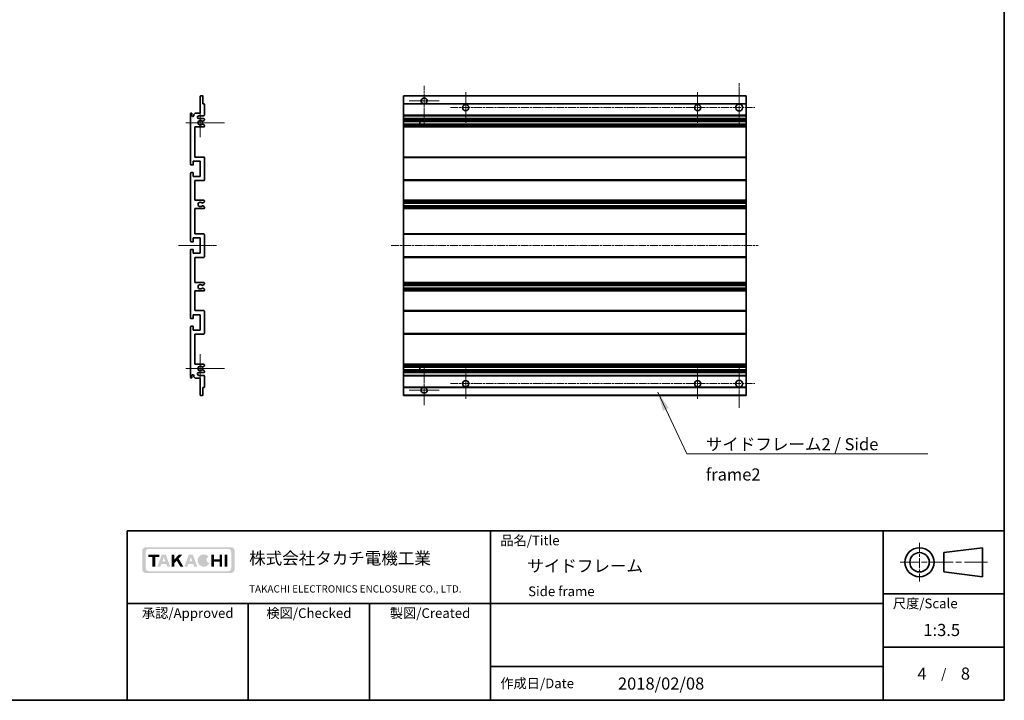
# Model space of a CAD drawing. Units: millimetres. Extents: x 23 to 13387, y 6 to 1692.
# Drawn here: x 7162 to 7873, y 6 to 498 of the extents above; entities that cross this region are included whole.
import ezdxf
from ezdxf.enums import TextEntityAlignment as Align

# ---------------------------------------------------------------- set-up
doc = ezdxf.new("R2010")
doc.units = ezdxf.units.MM
doc.linetypes.add('CHAIN', pattern=[0.3543, 0.2362, -0.0295, 0.0591, -0.0295])
for name, color, linetype, lineweight in [('Border (ISO)', 7, 'Continuous', 35), ('Symbol (ISO)', 7, 'Continuous', 18), ('Title (ISO)', 7, 'Continuous', 35), ('Visible (ISO)', 7, 'Continuous', 35), ('Visible Narrow (ISO)', 7, 'Continuous', 25)]:
    doc.layers.add(name, color=color, linetype=linetype, lineweight=lineweight)
for name, color, linetype, lineweight, true_color in [('Center Mark (ISO)', 7, 'Continuous', 18, 0x80ffff), ('Centerline (ISO)', 7, 'Continuous', 18, 0x80ffff), ('Hatch (ISO)', 1, 'Continuous', 18, 0xff0000)]:
    doc.layers.add(name, color=color, linetype=linetype, lineweight=lineweight, true_color=true_color)
doc.styles.add('Note Text (TK)', font='MS PGothic.ttf')
doc.styles.add('文字スタイル67', font='arial.ttf')
doc.dimstyles.new('Default - Method 1b (TK)$7', dxfattribs={"dimscale": 5.5, "dimtxt": 2.5, "dimasz": 2.5, "dimexe": 1, "dimexo": 1.5, "dimgap": 1, "dimtad": 1, "dimtoh": 1, "dimrnd": 1e-08, "dimdsep": 46, "dimtxsty": 'Note Text (TK)', "dimcen": 0.09, "dimdle": 5, "dimclrd": 256, "dimclre": 100, "dimclrt": 7, "dimadec": 1, "dimazin": 1, "dimtfac": 1, "dimtmove": 0, "dimatfit": 3, "dimfxl": 0, "dimtolj": 1, "dimlwd": -1, "dimlwe": -1, "dimarcsym": 0})

# ---------------------------------------------------------------- blocks, each defined once
blk = doc.blocks.new('図面枠 tk図枠')
at = {"layer": 'Border (ISO)'}
for p in [(405.5, 289), (14.5, 8)]:
    blk.add_line(p, (405.5, 8), dxfattribs=at)
blk = doc.blocks.new('表題欄 tk表題欄')
at = {"layer": 'Hatch (ISO)'}
h = blk.add_hatch(color=256, dxfattribs=at)
edge = h.paths.add_edge_path(flags=0)
edge.add_arc((95.58, 236.3), 0.596, 270, 360)
edge.add_line((96.17, 236.3), (96.17, 239.71))
edge.add_arc((95.58, 239.71), 0.596, 0, 90)
edge.add_line((95.58, 240.31), (79.14, 240.31))
edge.add_arc((79.14, 239.71), 0.596, 90, 180)
edge.add_line((78.54, 239.71), (78.54, 236.3))
edge.add_arc((79.14, 236.3), 0.596, 180, 270)
edge.add_line((79.14, 235.7), (95.58, 235.7))
edge = h.paths.add_edge_path()
edge.add_line((77.84, 239.96), (77.84, 236.05))
edge.add_arc((78.54, 236.05), 0.702, 180, 270)
edge.add_line((78.54, 235.35), (96.17, 235.35))
edge.add_arc((96.17, 236.05), 0.702, 270, 360)
edge.add_line((96.87, 236.05), (96.87, 239.96))
edge.add_arc((96.17, 239.96), 0.702, 0, 90)
edge.add_line((96.17, 240.66), (78.54, 240.66))
edge.add_arc((78.54, 239.96), 0.702, 90, 180)
for points in [[(79.07, 239.15), (79.07, 238.66), (79.92, 238.66), (79.92, 236.66), (80.51, 236.66), (80.51, 238.66), (81.36, 238.66), (81.36, 239.15)], [(85.68, 236.66), (84.94, 237.89), (84.42, 237.32), (84.42, 236.66), (83.9, 236.66), (83.9, 239.15), (84.42, 239.15), (84.42, 238.1), (85.39, 239.15), (86.11, 239.15), (85.32, 238.3), (86.3, 236.66)], [(92.09, 239.15), (92.09, 236.66), (92.61, 236.66), (92.61, 237.66), (93.77, 237.66), (93.77, 236.66), (94.29, 236.66), (94.29, 239.15), (93.77, 239.15), (93.77, 238.15), (92.61, 238.15), (92.61, 239.15)], [(94.84, 239.15), (94.84, 236.66), (95.36, 236.66), (95.36, 239.15)]]:
    blk.add_hatch(color=256, dxfattribs=at).paths.add_polyline_path(points)
h = blk.add_hatch(color=256, dxfattribs=at)
h.paths.add_polyline_path([(82.59, 237.71), (81.95, 237.71), (82.27, 238.58)], flags=0)
h.paths.add_polyline_path([(82.78, 237.2), (81.76, 237.2), (81.57, 236.66), (80.95, 236.66), (81.86, 239.15), (82.68, 239.15), (83.59, 236.66), (82.98, 236.66)])
h = blk.add_hatch(color=256, dxfattribs=at)
h.paths.add_polyline_path([(87.53, 237.71), (88.16, 237.71), (87.85, 238.58)], flags=0)
h.paths.add_polyline_path([(87.14, 236.66), (87.34, 237.2), (88.35, 237.2), (88.55, 236.66), (89.17, 236.66), (88.25, 239.15), (87.44, 239.15), (86.52, 236.66)])
h = blk.add_hatch(color=256, dxfattribs=at)
edge = h.paths.add_edge_path()
edge.add_arc((90.52, 237.9), 1.27, 38.5505, 336.582)
edge.add_line((91.69, 237.4), (91.17, 237.62))
edge.add_ellipse((90.52, 237.9), major_axis=(0, -0.8), ratio=0.867347, start_angle=124.651, end_angle=429.4109, ccw=False)
edge.add_line((91.09, 238.36), (91.52, 238.7))
at = {"layer": 'Title (ISO)'}
for p, q in [((74.71, 244.05), (255.71, 244.05)), ((74.71, 209.05), (74.71, 244.05)), ((149.71, 244.05), (149.71, 209.05)), ((230.71, 244.05), (230.71, 209.05)), ((255.71, 244.05), (255.71, 209.05)), ((243.21, 239.55), (251.21, 240.55)), ((251.21, 234.55), (251.21, 240.55)), ((243.21, 239.55), (243.21, 235.55)), ((243.21, 235.55), (251.21, 234.55)), ((230.71, 231.05), (255.71, 231.05)), ((74.71, 229.05), (230.71, 229.05)), ((99.71, 229.05), (99.71, 209.05)), ((124.71, 229.05), (124.71, 209.05)), ((230.71, 220.05), (255.71, 220.05)), ((149.71, 216.05), (230.71, 216.05)), ((255.71, 209.05), (74.71, 209.05))]:
    blk.add_line(p, q, dxfattribs=at)
at = {"layer": 'Title (ISO)', "color": 4, "linetype": 'CHAIN', "lineweight": 18, "ltscale": 8.88956, "true_color": 0x00ffff}
blk.add_line((238.21, 241.55), (238.21, 233.55), dxfattribs=at)
at = {"layer": 'Title (ISO)', "color": 4, "linetype": 'CHAIN', "lineweight": 18, "ltscale": 20.001633, "true_color": 0x00ffff}
blk.add_line((252.21, 237.55), (234.21, 237.55), dxfattribs=at)
at = {"layer": 'Title (ISO)'}
for radius in [3, 2]:
    blk.add_circle((238.21, 237.55), radius, dxfattribs=at)
at = {"layer": 'Title (ISO)', "color": 1, "true_color": 0xff0000, "char_height": 2, "line_spacing_factor": 1.5, "style": 'Note Text (TK)'}
for s, insert, attachment_point in [('\\fＭＳ Ｐゴシック|b0|i0;\\H2.0000;品名/Title', (151.71, 242.05), 4), ('\\fＭＳ Ｐゴシック|b0|i0;\\H2.0000;尺度/Scale', (232.71, 229.05), 4), ('\\fＭＳ Ｐゴシック|b0|i0;\\H2.0000;承認/Approved', (87.21, 227.05), 5), ('\\fＭＳ Ｐゴシック|b0|i0;\\H2.0000;検図/Checked', (112.21, 227.05), 5), ('\\fＭＳ Ｐゴシック|b0|i0;\\H2.0000;製図/Created', (137.21, 227.05), 5), ('\\fＭＳ Ｐゴシック|b0|i0;\\H2.0000;作成日/Date', (151.71, 212.55), 4)]:
    blk.add_mtext(s, dxfattribs=dict(at, insert=insert, attachment_point=attachment_point))
at = {"layer": 'Title (ISO)', "color": 7, "line_spacing_factor": 1.5, "style": 'Note Text (TK)'}
for s, insert, char_height, attachment_point in [('株式会社タカチ電機工業', (99.87, 238.05), 2.5, 4), ('\\fArial|b0|i0;\\H1.4986;TAKACHI ELECTRONICS ENCLOSURE CO., LTD.', (99.87, 232.05), 1.4986, 4), ('\\fＭＳ Ｐゴシック|b0|i0;\\H2.0000;/', (243.21, 214.55), 2, 5)]:
    blk.add_mtext(s, dxfattribs=dict(at, insert=insert, char_height=char_height, attachment_point=attachment_point))
at = {"layer": 'Title (ISO)', "color": 7}
for tag, p, height, style in [('<品名>_001', (157.54, 235.75), 2.5, 'Note Text (TK)'), ('<Title>_001', (157.27, 230.55), 2, '文字スタイル67'), ('<ページ_No.>_001', (238.1, 213.3), 2.5, 'Note Text (TK)'), ('<総ページ数>_001', (246.8, 213.3), 2.5, 'Note Text (TK)'), ('作成日_001', (175.6, 211.26), 2.5, 'Note Text (TK)')]:
    blk.add_attdef(tag, p, '', height=height, dxfattribs=dict(at, style=style))
at = {"layer": 'Title (ISO)', "color": 7, "style": 'Note Text (TK)'}
for tag, p in [('<尺度>', (243.21, 223.55)), ('<承認>', (87.21, 217.05))]:
    blk.add_attdef(tag, text='', height=2.5, dxfattribs=at).set_placement(p, align=Align.MIDDLE_CENTER)

msp = doc.modelspace()

# ---------------------------------------------------------------- linework, layer by layer
at = {"layer": 'Center Mark (ISO)', "linetype": 'CHAIN', "ltscale": 9.00068}
for p, q in [((7454.0668, 449.7493), (7454.0668, 421.3993)), ((7454.0668, 247.3993), (7454.0668, 219.0493))]:
    msp.add_line(p, q, dxfattribs=at)
at = {"layer": 'Center Mark (ISO)', "linetype": 'CHAIN', "ltscale": 9.127675}
for p, q in [((7681.5668, 451.6493), (7681.5668, 422.8993)), ((7681.5668, 245.8993), (7681.5668, 217.1493))]:
    msp.add_line(p, q, dxfattribs=at)
at = {"layer": 'Center Mark (ISO)', "linetype": 'CHAIN', "ltscale": 6.984632}
for p, q in [((7484.0668, 445.1493), (7484.0668, 423.1493)), ((7651.5668, 445.1493), (7651.5668, 423.1493)), ((7484.0668, 245.6493), (7484.0668, 223.6493)), ((7651.5668, 245.6493), (7651.5668, 223.6493))]:
    msp.add_line(p, q, dxfattribs=at)
at = {"layer": 'Center Mark (ISO)', "linetype": 'CHAIN', "ltscale": 6.889386}
for p, q in [((7464.9168, 438.8993), (7443.2168, 438.8993)), ((7464.9168, 229.8993), (7443.2168, 229.8993))]:
    msp.add_line(p, q, dxfattribs=at)
at = {"layer": 'Center Mark (ISO)', "linetype": 'CHAIN', "ltscale": 6.585233}
for p, q in [((7292.3504, 433.5203), (7292.3504, 412.7783)), ((7292.3504, 256.0203), (7292.3504, 235.2783))]:
    msp.add_line(p, q, dxfattribs=at)
at = {"layer": 'Center Mark (ISO)', "linetype": 'CHAIN', "ltscale": 8.848603}
for p, q in [((7309.8504, 423.1493), (7281.9794, 423.1493)), ((7309.8504, 245.6493), (7281.9794, 245.6493))]:
    msp.add_line(p, q, dxfattribs=at)
at = {"layer": 'Centerline (ISO)', "linetype": 'CHAIN', "ltscale": 23.990969}
for p, q in [((7473.0668, 434.1493), (7692.8168, 434.1493)), ((7430.3168, 334.3993), (7695.3168, 334.3993)), ((7473.0668, 234.6493), (7692.8168, 234.6493))]:
    msp.add_line(p, q, dxfattribs=at)
at = {"layer": 'Centerline (ISO)', "linetype": 'CHAIN', "ltscale": 8.730815}
msp.add_line((7276.6004, 334.3993), (7304.1004, 334.3993), dxfattribs=at)
at = {"layer": 'Visible (ISO)'}
for p, q in [((7292.3504, 430.1493), (7292.3504, 442.3493)), ((7292.6504, 442.6493), (7294.0504, 442.6493)), ((7294.3504, 442.3493), (7294.3504, 436.8993)), ((7439.0668, 442.3493), (7439.0668, 442.6493)), ((7686.5668, 442.6493), (7439.0668, 442.6493)), ((7439.0668, 442.3493), (7439.0668, 436.8993)), ((7686.5668, 442.6493), (7686.5668, 442.3493)), ((7686.5668, 436.8993), (7686.5668, 442.3493)), ((7294.3504, 436.8993), (7295.0504, 436.8993)), ((7295.3504, 436.5993), (7295.3504, 428.6493)), ((7439.0668, 436.5993), (7439.0668, 436.8993)), ((7453.4265, 436.8993), (7439.0668, 436.8993)), ((7439.0668, 436.5993), (7439.0668, 428.6493)), ((7686.5668, 436.8993), (7454.7072, 436.8993)), ((7686.5668, 436.8993), (7686.5668, 436.5993)), ((7686.5668, 428.6493), (7686.5668, 436.5993)), ((7285.3504, 393.1493), (7285.3504, 429.6493)), ((7286.3504, 429.6493), (7286.3504, 428.2493)), ((7287.7004, 429.1493), (7288.7004, 430.1493)), ((7287.7004, 428.2493), (7287.7004, 429.1493)), ((7288.7004, 430.1493), (7292.3504, 430.1493)), ((7294.8504, 428.1493), (7291.3504, 428.1493)), ((7439.0668, 428.1493), (7439.0668, 428.6493)), ((7439.0668, 428.1493), (7439.0668, 426.1493)), ((7686.5668, 428.1493), (7439.0668, 428.1493)), ((7686.5668, 428.6493), (7686.5668, 428.1493)), ((7686.5668, 426.1493), (7686.5668, 428.1493)), ((7288.3504, 420.1493), (7288.3504, 398.3993)), ((7294.8504, 420.1493), (7288.3504, 420.1493)), ((7291.3504, 426.1493), (7294.8504, 426.1493)), ((7293.9485, 424.1493), (7293.8201, 424.1493)), ((7293.8201, 422.1493), (7293.9485, 422.1493)), ((7295.1004, 424.7371), (7294.1985, 424.2163)), ((7294.1985, 422.0824), (7295.1004, 421.5616)), ((7295.3504, 425.6493), (7295.3504, 425.1701)), ((7295.3504, 421.1286), (7295.3504, 420.6493)), ((7439.0668, 425.6493), (7439.0668, 426.1493)), ((7686.5668, 426.1493), (7439.0668, 426.1493)), ((7439.0668, 425.6493), (7439.0668, 425.1701)), ((7439.0668, 424.7371), (7439.0668, 425.1701)), ((7439.0668, 424.7371), (7439.0668, 424.2163)), ((7439.0668, 424.1493), (7439.0668, 424.2163)), ((7686.5668, 424.1493), (7439.0668, 424.1493)), ((7439.0668, 422.1493), (7439.0668, 424.1493)), ((7439.0668, 422.0824), (7439.0668, 422.1493)), ((7686.5668, 422.1493), (7439.0668, 422.1493)), ((7439.0668, 422.0824), (7439.0668, 421.5616)), ((7439.0668, 421.1286), (7439.0668, 421.5616)), ((7439.0668, 421.1286), (7439.0668, 420.6493)), ((7439.0668, 420.1493), (7439.0668, 420.6493)), ((7439.0668, 420.1493), (7439.0668, 398.3993)), ((7686.5668, 420.1493), (7439.0668, 420.1493)), ((7450.8668, 424.1493), (7450.8668, 422.1493)), ((7450.8795, 424.1493), (7450.8795, 422.1493)), ((7686.5668, 426.1493), (7686.5668, 425.6493)), ((7686.5668, 425.1701), (7686.5668, 425.6493)), ((7686.5668, 425.1701), (7686.5668, 424.7371)), ((7686.5668, 424.2163), (7686.5668, 424.7371)), ((7686.5668, 424.2163), (7686.5668, 424.1493)), ((7686.5668, 422.1493), (7686.5668, 424.1493)), ((7686.5668, 422.1493), (7686.5668, 422.0824)), ((7686.5668, 421.5616), (7686.5668, 422.0824)), ((7686.5668, 421.5616), (7686.5668, 421.1286)), ((7686.5668, 420.6493), (7686.5668, 421.1286)), ((7686.5668, 420.6493), (7686.5668, 420.1493)), ((7686.5668, 398.3993), (7686.5668, 420.1493)), ((7288.3504, 398.3993), (7294.8504, 398.3993)), ((7439.0668, 397.8993), (7439.0668, 398.3993)), ((7686.5668, 398.3993), (7439.0668, 398.3993)), ((7686.5668, 398.3993), (7686.5668, 397.8993)), ((7287.0504, 392.6493), (7285.8504, 392.6493)), ((7287.3504, 395.3993), (7287.3504, 392.9493)), ((7292.3504, 395.3993), (7287.3504, 395.3993)), ((7292.3504, 384.3993), (7292.3504, 395.3993)), ((7295.3504, 397.8993), (7295.3504, 381.8993)), ((7439.0668, 397.8993), (7439.0668, 381.8993)), ((7686.5668, 381.8993), (7686.5668, 397.8993)), ((7285.3504, 337.6493), (7285.3504, 386.6493)), ((7285.8504, 387.1493), (7287.0504, 387.1493)), ((7287.3504, 386.8493), (7287.3504, 384.3993)), ((7287.3504, 384.3993), (7292.3504, 384.3993)), ((7288.3504, 381.3993), (7288.3504, 367.1493)), ((7294.8504, 381.3993), (7288.3504, 381.3993)), ((7439.0668, 381.3993), (7439.0668, 381.8993)), ((7439.0668, 381.3993), (7439.0668, 367.1493)), ((7686.5668, 381.3993), (7439.0668, 381.3993)), ((7686.5668, 381.8993), (7686.5668, 381.3993)), ((7686.5668, 367.1493), (7686.5668, 381.3993)), ((7288.3504, 367.1493), (7294.8504, 367.1493)), ((7293.9485, 365.1493), (7293.8201, 365.1493)), ((7293.8201, 363.1493), (7293.9485, 363.1493)), ((7295.1004, 365.7371), (7294.1985, 365.2163)), ((7294.1985, 363.0824), (7295.1004, 362.5616)), ((7295.3504, 366.6493), (7295.3504, 366.1701)), ((7439.0668, 366.6493), (7439.0668, 367.1493)), ((7686.5668, 367.1493), (7439.0668, 367.1493)), ((7439.0668, 366.6493), (7439.0668, 366.1701)), ((7439.0668, 365.7371), (7439.0668, 366.1701)), ((7439.0668, 365.7371), (7439.0668, 365.2163)), ((7439.0668, 365.1493), (7439.0668, 365.2163)), ((7439.0668, 365.1493), (7439.0668, 363.1493)), ((7686.5668, 365.1493), (7439.0668, 365.1493)), ((7439.0668, 363.0824), (7439.0668, 363.1493)), ((7686.5668, 363.1493), (7439.0668, 363.1493)), ((7439.0668, 363.0824), (7439.0668, 362.5616)), ((7686.5668, 367.1493), (7686.5668, 366.6493)), ((7686.5668, 366.1701), (7686.5668, 366.6493)), ((7686.5668, 366.1701), (7686.5668, 365.7371)), ((7686.5668, 365.2163), (7686.5668, 365.7371)), ((7686.5668, 365.2163), (7686.5668, 365.1493)), ((7686.5668, 363.1493), (7686.5668, 365.1493)), ((7686.5668, 363.1493), (7686.5668, 363.0824)), ((7686.5668, 362.5616), (7686.5668, 363.0824)), ((7288.3504, 361.1493), (7288.3504, 342.8993)), ((7294.8504, 361.1493), (7288.3504, 361.1493)), ((7295.3504, 362.1286), (7295.3504, 361.6493)), ((7439.0668, 362.1286), (7439.0668, 362.5616)), ((7439.0668, 362.1286), (7439.0668, 361.6493)), ((7439.0668, 361.1493), (7439.0668, 361.6493)), ((7439.0668, 361.1493), (7439.0668, 342.8993)), ((7686.5668, 361.1493), (7439.0668, 361.1493)), ((7686.5668, 362.5616), (7686.5668, 362.1286)), ((7686.5668, 361.6493), (7686.5668, 362.1286)), ((7686.5668, 361.6493), (7686.5668, 361.1493)), ((7686.5668, 342.8993), (7686.5668, 361.1493)), ((7288.3504, 342.8993), (7294.8504, 342.8993)), ((7295.3504, 342.3993), (7295.3504, 326.3993)), ((7439.0668, 342.3993), (7439.0668, 342.8993)), ((7686.5668, 342.8993), (7439.0668, 342.8993)), ((7439.0668, 342.3993), (7439.0668, 326.3993)), ((7686.5668, 342.8993), (7686.5668, 342.3993)), ((7686.5668, 326.3993), (7686.5668, 342.3993)), ((7287.0504, 337.1493), (7285.8504, 337.1493)), ((7287.3504, 339.8993), (7287.3504, 337.4493)), ((7292.3504, 339.8993), (7287.3504, 339.8993)), ((7292.3504, 328.8993), (7292.3504, 339.8993)), ((7285.3504, 282.1493), (7285.3504, 331.1493)), ((7285.8504, 331.6493), (7287.0504, 331.6493)), ((7287.3504, 331.3493), (7287.3504, 328.8993)), ((7287.3504, 328.8993), (7292.3504, 328.8993)), ((7288.3504, 325.8993), (7288.3504, 307.6493)), ((7294.8504, 325.8993), (7288.3504, 325.8993)), ((7439.0668, 325.8993), (7439.0668, 326.3993)), ((7439.0668, 325.8993), (7439.0668, 307.6493)), ((7686.5668, 325.8993), (7439.0668, 325.8993)), ((7686.5668, 326.3993), (7686.5668, 325.8993)), ((7686.5668, 307.6493), (7686.5668, 325.8993)), ((7288.3504, 307.6493), (7294.8504, 307.6493)), ((7295.1004, 306.2371), (7294.1985, 305.7163)), ((7295.3504, 307.1493), (7295.3504, 306.6701)), ((7439.0668, 307.1493), (7439.0668, 307.6493)), ((7686.5668, 307.6493), (7439.0668, 307.6493)), ((7439.0668, 307.1493), (7439.0668, 306.6701)), ((7439.0668, 306.2371), (7439.0668, 306.6701)), ((7439.0668, 306.2371), (7439.0668, 305.7163)), ((7686.5668, 307.6493), (7686.5668, 307.1493)), ((7686.5668, 306.6701), (7686.5668, 307.1493)), ((7686.5668, 306.6701), (7686.5668, 306.2371)), ((7686.5668, 305.7163), (7686.5668, 306.2371)), ((7288.3504, 301.6493), (7288.3504, 287.3993)), ((7294.8504, 301.6493), (7288.3504, 301.6493)), ((7293.9485, 305.6493), (7293.8201, 305.6493)), ((7293.8201, 303.6493), (7293.9485, 303.6493)), ((7294.1985, 303.5824), (7295.1004, 303.0616)), ((7295.3504, 302.6286), (7295.3504, 302.1493)), ((7439.0668, 305.6493), (7439.0668, 305.7163)), ((7439.0668, 305.6493), (7439.0668, 303.6493)), ((7686.5668, 305.6493), (7439.0668, 305.6493)), ((7439.0668, 303.5824), (7439.0668, 303.6493)), ((7686.5668, 303.6493), (7439.0668, 303.6493)), ((7439.0668, 303.5824), (7439.0668, 303.0616)), ((7439.0668, 302.6286), (7439.0668, 303.0616)), ((7439.0668, 302.6286), (7439.0668, 302.1493)), ((7439.0668, 301.6493), (7439.0668, 302.1493)), ((7439.0668, 301.6493), (7439.0668, 287.3993)), ((7686.5668, 301.6493), (7439.0668, 301.6493)), ((7686.5668, 305.7163), (7686.5668, 305.6493)), ((7686.5668, 303.6493), (7686.5668, 305.6493)), ((7686.5668, 303.6493), (7686.5668, 303.5824)), ((7686.5668, 303.0616), (7686.5668, 303.5824)), ((7686.5668, 303.0616), (7686.5668, 302.6286)), ((7686.5668, 302.1493), (7686.5668, 302.6286)), ((7686.5668, 302.1493), (7686.5668, 301.6493)), ((7686.5668, 287.3993), (7686.5668, 301.6493)), ((7288.3504, 287.3993), (7294.8504, 287.3993)), ((7295.3504, 286.8993), (7295.3504, 270.8993)), ((7439.0668, 286.8993), (7439.0668, 287.3993)), ((7686.5668, 287.3993), (7439.0668, 287.3993)), ((7439.0668, 286.8993), (7439.0668, 270.8993)), ((7686.5668, 287.3993), (7686.5668, 286.8993)), ((7686.5668, 270.8993), (7686.5668, 286.8993)), ((7287.0504, 281.6493), (7285.8504, 281.6493)), ((7287.3504, 284.3993), (7287.3504, 281.9493)), ((7292.3504, 284.3993), (7287.3504, 284.3993)), ((7292.3504, 273.3993), (7292.3504, 284.3993)), ((7285.3504, 239.1493), (7285.3504, 275.6493)), ((7285.8504, 276.1493), (7287.0504, 276.1493)), ((7287.3504, 275.8493), (7287.3504, 273.3993)), ((7287.3504, 273.3993), (7292.3504, 273.3993)), ((7288.3504, 270.3993), (7288.3504, 248.6493)), ((7294.8504, 270.3993), (7288.3504, 270.3993)), ((7439.0668, 270.3993), (7439.0668, 270.8993)), ((7439.0668, 270.3993), (7439.0668, 248.6493)), ((7686.5668, 270.3993), (7439.0668, 270.3993)), ((7686.5668, 270.8993), (7686.5668, 270.3993)), ((7686.5668, 248.6493), (7686.5668, 270.3993)), ((7288.3504, 248.6493), (7294.8504, 248.6493)), ((7294.8504, 242.6493), (7291.3504, 242.6493)), ((7293.9485, 246.6493), (7293.8201, 246.6493)), ((7293.8201, 244.6493), (7293.9485, 244.6493)), ((7295.1004, 247.2371), (7294.1985, 246.7163)), ((7294.1985, 244.5824), (7295.1004, 244.0616)), ((7295.3504, 248.1493), (7295.3504, 247.6701)), ((7295.3504, 243.6286), (7295.3504, 243.1493)), ((7439.0668, 248.1493), (7439.0668, 248.6493)), ((7686.5668, 248.6493), (7439.0668, 248.6493)), ((7439.0668, 248.1493), (7439.0668, 247.6701)), ((7439.0668, 247.2371), (7439.0668, 247.6701)), ((7439.0668, 247.2371), (7439.0668, 246.7163)), ((7439.0668, 246.6493), (7439.0668, 246.7163)), ((7439.0668, 244.6493), (7439.0668, 246.6493)), ((7686.5668, 246.6493), (7439.0668, 246.6493)), ((7439.0668, 244.5824), (7439.0668, 244.6493)), ((7686.5668, 244.6493), (7439.0668, 244.6493)), ((7439.0668, 244.5824), (7439.0668, 244.0616)), ((7439.0668, 243.6286), (7439.0668, 244.0616)), ((7439.0668, 243.6286), (7439.0668, 243.1493)), ((7439.0668, 242.6493), (7439.0668, 243.1493)), ((7439.0668, 242.6493), (7439.0668, 240.6493)), ((7686.5668, 242.6493), (7439.0668, 242.6493)), ((7450.8668, 246.6493), (7450.8668, 244.6493)), ((7450.8795, 246.6493), (7450.8795, 244.6493)), ((7686.5668, 248.6493), (7686.5668, 248.1493)), ((7686.5668, 247.6701), (7686.5668, 248.1493)), ((7686.5668, 247.6701), (7686.5668, 247.2371)), ((7686.5668, 246.7163), (7686.5668, 247.2371)), ((7686.5668, 246.7163), (7686.5668, 246.6493)), ((7686.5668, 244.6493), (7686.5668, 246.6493)), ((7686.5668, 244.6493), (7686.5668, 244.5824)), ((7686.5668, 244.0616), (7686.5668, 244.5824)), ((7686.5668, 244.0616), (7686.5668, 243.6286)), ((7686.5668, 243.1493), (7686.5668, 243.6286)), ((7686.5668, 243.1493), (7686.5668, 242.6493)), ((7686.5668, 240.6493), (7686.5668, 242.6493)), ((7286.3504, 240.5493), (7286.3504, 239.1493)), ((7287.7004, 239.6493), (7287.7004, 240.5493)), ((7288.7004, 238.6493), (7287.7004, 239.6493)), ((7292.3504, 238.6493), (7288.7004, 238.6493)), ((7291.3504, 240.6493), (7294.8504, 240.6493)), ((7292.3504, 226.4493), (7292.3504, 238.6493)), ((7295.3504, 240.1493), (7295.3504, 232.1993)), ((7439.0668, 240.1493), (7439.0668, 240.6493)), ((7686.5668, 240.6493), (7439.0668, 240.6493)), ((7439.0668, 240.1493), (7439.0668, 232.1993)), ((7686.5668, 240.6493), (7686.5668, 240.1493)), ((7686.5668, 232.1993), (7686.5668, 240.1493)), ((7294.3504, 231.8993), (7294.3504, 226.4493)), ((7295.0504, 231.8993), (7294.3504, 231.8993)), ((7439.0668, 231.8993), (7439.0668, 232.1993)), ((7439.0668, 231.8993), (7439.0668, 226.4493)), ((7453.4265, 231.8993), (7439.0668, 231.8993)), ((7686.5668, 231.8993), (7454.7072, 231.8993)), ((7686.5668, 232.1993), (7686.5668, 231.8993)), ((7686.5668, 226.4493), (7686.5668, 231.8993)), ((7294.0504, 226.1493), (7292.6504, 226.1493)), ((7439.0668, 226.1493), (7439.0668, 226.4493)), ((7686.5668, 226.1493), (7439.0668, 226.1493)), ((7686.5668, 226.4493), (7686.5668, 226.1493))]:
    msp.add_line(p, q, dxfattribs=at)
for centre in [(7484.0668, 434.1493), (7651.5668, 434.1493), (7484.0668, 234.6493), (7651.5668, 234.6493)]:
    msp.add_circle(centre, 2.25, dxfattribs=at)
for centre, radius, start, end in [((7292.6504, 442.3493), 0.3, 90, 180), ((7294.0504, 442.3493), 0.3, 0, 90), ((7454.0668, 438.8993), 2.1, 287.7527902, 252.2472098), ((7295.0504, 436.5993), 0.3, 0, 90), ((7681.5668, 434.1493), 2.5, 101.478341, 78.521659), ((7285.8504, 429.6493), 0.5, 0, 180), ((7287.0254, 428.329), 0.6797, 186.7329213, 353.2670787), ((7291.3504, 427.1493), 1, 90, 270), ((7294.8504, 428.6493), 0.5, 270, 0), ((7292.3504, 423.1493), 1.621, 41.13088, 318.86912), ((7292.3504, 423.1493), 1.6, 45.5846914, 314.4153086), ((7293.8201, 424.6493), 0.5, 240.1663074, 270), ((7293.8201, 421.6493), 0.5, 90, 119.8336926), ((7293.9485, 424.6493), 0.5, 270, 300), ((7293.9485, 421.6493), 0.5, 60, 90), ((7294.8504, 425.6493), 0.5, 0, 90), ((7294.8504, 420.6493), 0.5, 270, 0), ((7294.8504, 425.1701), 0.5, 300, 0), ((7294.8504, 421.1286), 0.5, 0, 60), ((7294.8504, 397.8993), 0.5, 0, 90), ((7285.8504, 393.1493), 0.5, 180, 270), ((7287.0504, 392.9493), 0.3, 270, 0), ((7285.8504, 386.6493), 0.5, 90, 180), ((7287.0504, 386.8493), 0.3, 0, 90), ((7294.8504, 381.8993), 0.5, 270, 0), ((7292.3504, 364.1493), 1.6, 45.5846914, 314.4153086), ((7293.8201, 365.6493), 0.5, 225.5846914, 270), ((7293.8201, 362.6493), 0.5, 90, 134.4153086), ((7293.9485, 365.6493), 0.5, 270, 300), ((7293.9485, 362.6493), 0.5, 60, 90), ((7294.8504, 366.6493), 0.5, 0, 90), ((7294.8504, 366.1701), 0.5, 300, 0), ((7294.8504, 361.6493), 0.5, 270, 0), ((7294.8504, 362.1286), 0.5, 0, 60), ((7294.8504, 342.3993), 0.5, 0, 90), ((7285.8504, 337.6493), 0.5, 180, 270), ((7287.0504, 337.4493), 0.3, 270, 0), ((7285.8504, 331.1493), 0.5, 90, 180), ((7287.0504, 331.3493), 0.3, 0, 90), ((7294.8504, 326.3993), 0.5, 270, 0), ((7292.3504, 304.6493), 1.6, 45.5846914, 314.4153086), ((7293.8201, 306.1493), 0.5, 225.5846914, 270), ((7294.8504, 307.1493), 0.5, 0, 90), ((7294.8504, 306.6701), 0.5, 300, 0), ((7293.8201, 303.1493), 0.5, 90, 134.4153086), ((7293.9485, 306.1493), 0.5, 270, 300), ((7293.9485, 303.1493), 0.5, 60, 90), ((7294.8504, 302.1493), 0.5, 270, 0), ((7294.8504, 302.6286), 0.5, 0, 60), ((7294.8504, 286.8993), 0.5, 0, 90), ((7285.8504, 282.1493), 0.5, 180, 270), ((7287.0504, 281.9493), 0.3, 270, 0), ((7285.8504, 275.6493), 0.5, 90, 180), ((7287.0504, 275.8493), 0.3, 0, 90), ((7294.8504, 270.8993), 0.5, 270, 0), ((7291.3504, 241.6493), 1, 90, 270), ((7292.3504, 245.6493), 1.621, 41.13088, 318.86912), ((7292.3504, 245.6493), 1.6, 45.5846914, 314.4153086), ((7293.8201, 247.1493), 0.5, 240.1663074, 270), ((7293.8201, 244.1493), 0.5, 90, 119.8336926), ((7293.9485, 247.1493), 0.5, 270, 300), ((7293.9485, 244.1493), 0.5, 60, 90), ((7294.8504, 248.1493), 0.5, 0, 90), ((7294.8504, 243.1493), 0.5, 270, 0), ((7294.8504, 247.6701), 0.5, 300, 0), ((7294.8504, 243.6286), 0.5, 0, 60), ((7285.8504, 239.1493), 0.5, 180, 0), ((7287.0254, 240.4697), 0.6797, 6.7329213, 173.2670787), ((7294.8504, 240.1493), 0.5, 0, 90), ((7681.5668, 234.6493), 2.5, 281.478341, 258.521659), ((7295.0504, 232.1993), 0.3, 270, 0), ((7454.0668, 229.8993), 2.1, 107.7527902, 72.2472098), ((7292.6504, 226.4493), 0.3, 180, 270), ((7294.0504, 226.4493), 0.3, 270, 0)]:
    msp.add_arc(centre, radius, start, end, dxfattribs=at)
for points, knots in [([(7454.7072, 436.8993), (7454.7072, 436.8993), (7454.7027, 436.8979), (7454.6869, 436.893), (7454.6757, 436.8895), (7454.6488, 436.8815), (7454.6279, 436.8756), (7454.5679, 436.8595), (7454.5135, 436.8469), (7454.3457, 436.8143), (7454.1941, 436.7993), (7453.9396, 436.7993), (7453.788, 436.8143), (7453.6201, 436.8469), (7453.5658, 436.8595), (7453.5058, 436.8756), (7453.4849, 436.8815), (7453.458, 436.8895), (7453.4468, 436.893), (7453.431, 436.8979), (7453.4265, 436.8993), (7453.4265, 436.8993)], [-0.138483255, -0.138483255, -0.138483255, -0.138483255, -0.133571418, -0.133571418, -0.128659582, -0.128659582, -0.122121983, -0.122121983, -0.107412624, -0.107412624, -0.069241628, -0.069241628, -0.031070631, -0.031070631, -0.016361272, -0.016361272, -0.009823674, -0.009823674, -0.004911837, -0.004911837, 0, 0, 0, 0]), ([(7681.0694, 436.5993), (7681.2364, 436.6333), (7681.41, 436.6493), (7681.7237, 436.6493), (7681.8973, 436.6333), (7682.0643, 436.5993)], [0.3678554041, 0.3678554041, 0.3678554041, 0.3678554041, 0.4148988186, 0.4148988186, 0.4619422332, 0.4619422332, 0.4619422332, 0.4619422332]), ([(7453.4265, 231.8993), (7453.4265, 231.8993), (7453.431, 231.9008), (7453.4468, 231.9057), (7453.458, 231.9092), (7453.4849, 231.9172), (7453.5058, 231.9231), (7453.5658, 231.9391), (7453.6201, 231.9518), (7453.788, 231.9844), (7453.9396, 231.9993), (7454.1941, 231.9993), (7454.3457, 231.9844), (7454.5135, 231.9518), (7454.5679, 231.9391), (7454.6279, 231.9231), (7454.6488, 231.9172), (7454.6757, 231.9092), (7454.6869, 231.9057), (7454.7027, 231.9008), (7454.7072, 231.8993), (7454.7072, 231.8993)], [-0.138483255, -0.138483255, -0.138483255, -0.138483255, -0.133571418, -0.133571418, -0.128659582, -0.128659582, -0.122121983, -0.122121983, -0.107412624, -0.107412624, -0.069241628, -0.069241628, -0.031070631, -0.031070631, -0.016361272, -0.016361272, -0.009823674, -0.009823674, -0.004911837, -0.004911837, 0, 0, 0, 0]), ([(7682.0643, 232.1993), (7681.8973, 232.1654), (7681.7237, 232.1493), (7681.41, 232.1493), (7681.2364, 232.1654), (7681.0694, 232.1993)], [0.3678554041, 0.3678554041, 0.3678554041, 0.3678554041, 0.4148988186, 0.4148988186, 0.4619422332, 0.4619422332, 0.4619422332, 0.4619422332])]:
    msp.add_open_spline(points, degree=3, knots=knots, dxfattribs=at)
for points in [[(7293.4701, 424.2922), (7293.4996, 424.2634), (7293.5341, 424.2369), (7293.5713, 424.2156)], [(7293.5713, 422.0831), (7293.5341, 422.0617), (7293.4996, 422.0353), (7293.4701, 422.0065)], [(7293.4701, 246.7922), (7293.4996, 246.7634), (7293.5341, 246.7369), (7293.5713, 246.7156)], [(7293.5713, 244.5831), (7293.5341, 244.5617), (7293.4996, 244.5353), (7293.4701, 244.5065)]]:
    msp.add_open_spline(points, degree=3, dxfattribs=at)
at = {"layer": 'Visible Narrow (ISO)'}
for p, q in [((7686.5668, 442.3493), (7439.0668, 442.3493)), ((7681.0694, 436.5993), (7439.0668, 436.5993)), ((7686.5668, 436.5993), (7682.0643, 436.5993)), ((7686.5668, 428.6493), (7439.0668, 428.6493)), ((7686.5668, 425.6493), (7439.0668, 425.6493)), ((7686.5668, 425.1701), (7439.0668, 425.1701)), ((7686.5668, 424.7371), (7439.0668, 424.7371)), ((7686.5668, 424.2163), (7439.0668, 424.2163)), ((7686.5668, 422.0824), (7439.0668, 422.0824)), ((7686.5668, 421.5616), (7439.0668, 421.5616)), ((7686.5668, 421.1286), (7439.0668, 421.1286)), ((7686.5668, 420.6493), (7439.0668, 420.6493)), ((7686.5668, 397.8993), (7439.0668, 397.8993)), ((7686.5668, 381.8993), (7439.0668, 381.8993)), ((7686.5668, 366.6493), (7439.0668, 366.6493)), ((7686.5668, 366.1701), (7439.0668, 366.1701)), ((7686.5668, 365.7371), (7439.0668, 365.7371)), ((7686.5668, 365.2163), (7439.0668, 365.2163)), ((7686.5668, 363.0824), (7439.0668, 363.0824)), ((7686.5668, 362.5616), (7439.0668, 362.5616)), ((7686.5668, 362.1286), (7439.0668, 362.1286)), ((7686.5668, 361.6493), (7439.0668, 361.6493)), ((7686.5668, 342.3993), (7439.0668, 342.3993)), ((7686.5668, 326.3993), (7439.0668, 326.3993)), ((7686.5668, 307.1493), (7439.0668, 307.1493)), ((7686.5668, 306.6701), (7439.0668, 306.6701)), ((7686.5668, 306.2371), (7439.0668, 306.2371)), ((7686.5668, 305.7163), (7439.0668, 305.7163)), ((7686.5668, 303.5824), (7439.0668, 303.5824)), ((7686.5668, 303.0616), (7439.0668, 303.0616)), ((7686.5668, 302.6286), (7439.0668, 302.6286)), ((7686.5668, 302.1493), (7439.0668, 302.1493)), ((7686.5668, 286.8993), (7439.0668, 286.8993)), ((7686.5668, 270.8993), (7439.0668, 270.8993)), ((7686.5668, 248.1493), (7439.0668, 248.1493)), ((7686.5668, 247.6701), (7439.0668, 247.6701)), ((7686.5668, 247.2371), (7439.0668, 247.2371)), ((7686.5668, 246.7163), (7439.0668, 246.7163)), ((7686.5668, 244.5824), (7439.0668, 244.5824)), ((7686.5668, 244.0616), (7439.0668, 244.0616)), ((7686.5668, 243.6286), (7439.0668, 243.6286)), ((7686.5668, 243.1493), (7439.0668, 243.1493)), ((7686.5668, 240.1493), (7439.0668, 240.1493)), ((7681.0694, 232.1993), (7439.0668, 232.1993)), ((7686.5668, 232.1993), (7682.0643, 232.1993)), ((7686.5668, 226.4493), (7439.0668, 226.4493))]:
    msp.add_line(p, q, dxfattribs=at)

# ---------------------------------------------------------------- block references
at = {"xscale": 3.5, "yscale": 3.5, "zscale": 3.5}
msp.add_blockref('図面枠 tk図枠', (6453.8332, -22.1275), dxfattribs=at)
ref = msp.add_blockref('表題欄 tk表題欄', (6978.1023, -725.8121), dxfattribs=dict(xscale=3.5, yscale=3.5, zscale=3.5))
ref.add_attrib('<品名>_001', 'サイドフレーム', (7528.5917, 98.6026), dxfattribs={"layer": 'Title (ISO)', "color": 7, "height": 8.75, "style": 'Note Text (TK)'})
ref.add_attrib('<尺度>_001', '1:3.5', (7814.6228, 52.3072), dxfattribs={"layer": 'Title (ISO)', "color": 7, "height": 8.75, "style": 'Note Text (TK)'})
ref.add_attrib('作成日_001', '2018/02/08', (7594.0338, 13.5983), dxfattribs={"layer": 'Title (ISO)', "color": 7, "height": 8.75, "style": 'Note Text (TK)'})
ref.add_attrib('<Title>_001', 'Side frame', (7529.2046, 81.1225), dxfattribs={"layer": 'Title (ISO)', "color": 7, "height": 7, "style": '文字スタイル67'})
ref.add_attrib('<ページ_No.>_001', '4', (7810.3522, 20.7475), dxfattribs={"layer": 'Title (ISO)', "color": 7, "height": 8.75, "style": 'Note Text (TK)'})
ref.add_attrib('<総ページ数>_001', '8', (7841.7049, 20.8042), dxfattribs={"layer": 'Title (ISO)', "color": 7, "height": 8.75, "style": 'Note Text (TK)'})

# ---------------------------------------------------------------- texts
at = {"layer": 'Symbol (ISO)', "color": 7, "insert": (7657.5033, 195.2784), "char_height": 8.75, "width": 166.505847, "attachment_point": 1, "line_spacing_factor": 1.5, "style": 'Note Text (TK)'}
msp.add_mtext('{\\fＭＳ Ｐゴシック|b0|i0;サイドフレーム2 / Side frame2}', dxfattribs=at)

# ---------------------------------------------------------------- leaders
at = {"layer": 'Symbol (ISO)', "color": 100, "true_color": 0x00ff40, "annotation_type": 0, "has_hookline": 1, "hookline_direction": 0, "text_width": 160.3835}
msp.add_leader([(7622.83, 228.5121), (7643.7533, 183.9374), (7657.5033, 183.9374)], dimstyle='Default - Method 1b (TK)$7', override={"dimgap": 0, "dimtad": 1}, dxfattribs=at)

doc.saveas('drawing.dxf')
